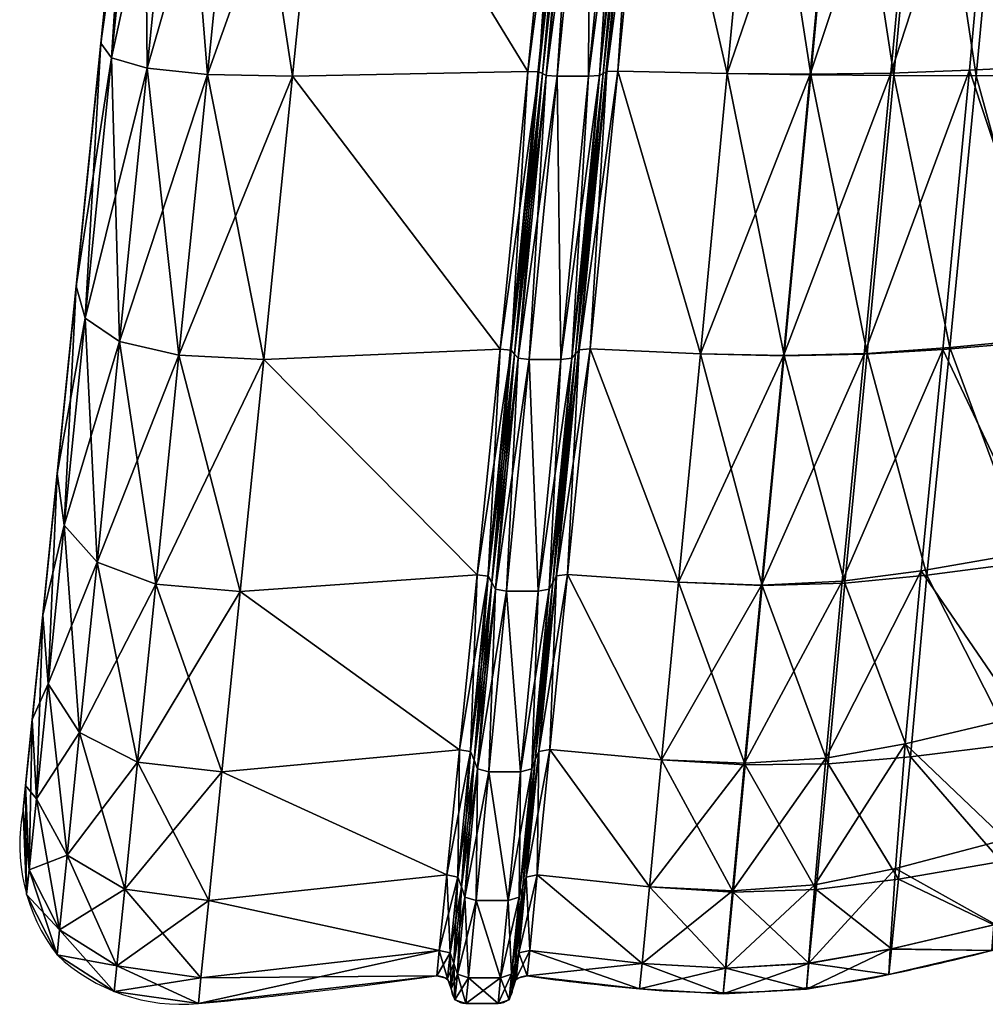
# Model space of a CAD drawing. Units: metres. Extents: x 0.8 to 1.558, y -0.305 to 0.307.
# Drawn here: x 0.8 to 0.899, y -0.305 to -0.204 of the extents above; entities that cross this region are included whole.
import ezdxf

# ---------------------------------------------------------------- set-up
doc = ezdxf.new("R2010")
doc.units = ezdxf.units.M
doc.header["$MEASUREMENT"] = 0
for name, color, linetype in [('72_AAX_INSERT', 7, 'Continuous'), ('72_AAX_SS_D2_AH_SOFT_CHAIR', 20, 'Continuous'), ('72_AAX_SS_D3_AH_SOFT_CHAIR_UPH1', 7, 'Continuous')]:
    doc.layers.add(name, color=color, linetype=linetype)

# ---------------------------------------------------------------- blocks, each defined once
blk = doc.blocks.new('72_AAX_SS_D2_SOFT_LAURA_CHAIR')
at = {"layer": '72_AAX_SS_D2_AH_SOFT_CHAIR'}
for points in [[(-0.33921, 0.09608), (-0.37795, -0.28496), (-0.37795, -0.28496, 0.214651), (-0.37447, -0.29988, 0.214651), (-0.35997, -0.30486, 0.011402), (-0.33553, -0.30203, -0.461861), (-0.33404, -0.30336, 0.427381), (-0.33254, -0.30486, -0.01137), (-0.32924, -0.30486, 0.427381), (-0.32774, -0.30336, -0.461854), (-0.32625, -0.30203, 0.01139), (-0.31472, -0.30336, 0.075057), (-0.28916, -0.30189, 0.011432), (-0.27861, -0.29942, 0.128742), (-0.26356, -0.29102, 0.135516), (-0.25935, -0.28394, 0.02426), (-0.25735, -0.27493, 0.035227), (-0.25471, -0.24844), (-0.22404, 0.07579, -0.242692)], [(0.33453, -0.30235), (0.29551, 0.08935, 0.074654), (0.27159, 0.17391, 0.109065), (0.22446, 0.22746, 0.097827), (0.15451, 0.25497), (0.1057, 0.25877), (-0.10564, 0.25877), (-0.15446, 0.25497, 0.102828), (-0.22441, 0.22746, 0.109065), (-0.27154, 0.17391, 0.074653), (-0.29546, 0.08935), (-0.33441, -0.30228)], [(0.32742, -0.30228), (0.28888, 0.08825, 0.069724), (0.26551, 0.1697, 0.104168), (0.21973, 0.2213, 0.098847), (0.15278, 0.24795), (0.10526, 0.25156), (-0.10521, 0.25156), (-0.15273, 0.24784, 0.100119), (-0.21968, 0.2213, 0.104168), (-0.26546, 0.1697, 0.069724), (-0.28882, 0.08825), (-0.32737, -0.30228)]]:
    blk.add_lwpolyline(points, format="xyb", dxfattribs=at)
blk = doc.blocks.new('72aax_ss25191B580479F4296B1FF1AF94AEE3B36')
blk.add_blockref('72_AAX_SS_D2_SOFT_LAURA_CHAIR', (0, 0))
blk = doc.blocks.new('72AAX_SS_D3_SOFT_LAURA_CHAIR_LOW')
mesh = blk.add_polyface()
corners = [(-0.33921, 0.09608, 0.02), (-0.36675, -0.17476, 0.02), (-0.36997, -0.20643, 0.02245), (-0.3725, -0.23131, 0.02927), (-0.37445, -0.25053, 0.04), (-0.37593, -0.26506, 0.05461), (-0.37701, -0.27574, 0.07392), (-0.3777, -0.28252, 0.09894), (-0.37795, -0.28496, 0.13077), (-0.36675, -0.17476, 0.54), (-0.25735, -0.27494, 0.42771), (-0.24775, -0.1746, 0.03075), (-0.22404, 0.07579, 0.52), (-0.25715, -0.27259, 0.45452), (-0.2566, -0.26496, 0.47643), (-0.25566, -0.25551, 0.49124), (-0.25434, -0.24299, 0.5036), (-0.25265, -0.22742, 0.51292), (-0.25055, -0.20476, 0.51923), (-0.24779, -0.17509, 0.52), (-0.27785, -0.1754, 0.55438), (-0.26585, -0.17538, 0.54864), (-0.24147, 0.07981, 0.54894), (-0.36553, -0.17509, 0.01125), (-0.36887, -0.20792, 0.01379), (-0.36553, -0.17509, 0.54875), (-0.36997, -0.20643, 0.53755), (-0.36181, -0.17532, 0.005), (-0.36523, -0.20898, 0.0076), (-0.36181, -0.17532, 0.555), (-0.36887, -0.20792, 0.54621), (-0.35557, -0.17546, 0.55875), (-0.36523, -0.20898, 0.5524), (-0.26915, -0.20861, 0.5471), (-0.24283, 0.08012, 0.00571), (-0.26718, -0.17538, 0.00577), (-0.27698, -0.1754, 0.00324), (-0.24893, -0.17521, 0.52929), (-0.25181, -0.20611, 0.52844), (-0.24899, -0.17493, 0.02169), (-0.25053, -0.20647, 0.03322), (-0.22521, 0.07606, 0.02194), (-0.25232, -0.17529, 0.53716), (-0.25534, -0.2072, 0.53616), (-0.25796, -0.17535, 0.54361), (-0.26112, -0.20803, 0.54238), (-0.25264, -0.17517, 0.01451), (-0.25187, -0.20789, 0.02424), (-0.2587, -0.17532, 0.0092), (-0.25559, -0.20891, 0.01712), (-0.22873, 0.07687, 0.0147), (-0.23461, 0.07822, 0.00929), (-0.22513, 0.07604, 0.52931), (-0.2284, 0.07679, 0.53723), (-0.23384, 0.07805, 0.54378), (-0.27762, 0.0864, 0.00157), (-0.30248, -0.17538, 0.00152), (-0.31361, -0.17533, 0.00282), (-0.28772, 0.08807, 0.55718), (-0.31361, -0.17533, 0.55718), (-0.30248, -0.17538, 0.55848), (-0.31547, -0.17544, 0.55963), (-0.3151, -0.17539, 0.5585), (-0.28919, 0.08831, 0.5585), (-0.31472, -0.17535, 0.55742), (-0.31808, -0.20933, 0.55481), (-0.31472, -0.17535, 0.00258), (-0.31696, -0.20928, 0.00543), (-0.32167, -0.17537, 0.55742), (-0.32279, -0.17536, 0.55718), (-0.32617, -0.20932, 0.55456), (-0.3166, -0.17545, 0.56), (-0.28956, 0.08837, 0.55963), (-0.28579, -0.17541, 0.55734), (-0.25331, 0.08208, 0.55453), (-0.29391, -0.1754, 0.00103), (-0.29401, -0.1754, 0.5587), (-0.26116, 0.08355, 0.55739), (-0.26926, 0.08499, 0.55869), (-0.28541, -0.17541, 0.00161), (-0.26918, 0.08498, 0.00105), (-0.26081, 0.08349, 0.0016)]
mesh.append_faces([[corners[k] for k in face] for face in [(0, 8, 9), (10, 11, 12)]], dxfattribs={"vtx0": -1, "vtx1": -1, "vtx2": -1})
mesh.append_faces([[corners[k] for k in face] for face in [(0, 2, 3), (0, 3, 4), (0, 4, 5), (0, 5, 6), (0, 6, 7), (0, 7, 8)]], dxfattribs={"vtx0": -1, "vtx2": -1})
mesh.append_faces([[corners[k] for k in face] for face in [(19, 18, 12)]], dxfattribs={"vtx1": -1})
mesh.append_faces([[corners[k] for k in face] for face in [(13, 10, 12), (14, 13, 12), (15, 14, 12), (16, 15, 12), (17, 16, 12), (18, 17, 12)]], dxfattribs={"vtx1": -1, "vtx2": -1})
mesh.append_faces([[corners[k] for k in face] for face in [(0, 1, 2), (20, 21, 22), (1, 23, 24), (25, 9, 26), (23, 27, 28), (29, 25, 30), (31, 29, 32), (33, 21, 20), (34, 35, 36), (19, 37, 38), (39, 11, 40), (11, 39, 41), (37, 19, 12), (37, 42, 43), (42, 44, 45), (44, 21, 33), (46, 39, 47), (48, 46, 49), (39, 46, 50), (46, 48, 51), (48, 35, 34), (42, 37, 52), (44, 42, 53), (21, 44, 54), (55, 56, 57), (58, 59, 60), (61, 62, 63), (64, 59, 58), (59, 64, 65), (66, 57, 67), (68, 69, 70), (71, 61, 72), (73, 20, 74), (75, 56, 55), (76, 73, 77), (60, 76, 78), (79, 75, 80), (36, 79, 81)]], dxfattribs={"vtx2": -1})
mesh = blk.add_polyface()
corners = [(-0.25735, -0.27494, 0.42771), (-0.25053, -0.20647, 0.03322), (-0.24775, -0.1746, 0.03075), (-0.27019, -0.20973, 0.00845), (-0.28022, -0.20975, 0.00588), (-0.27698, -0.1754, 0.00324), (-0.26718, -0.17538, 0.00577), (-0.27282, -0.23665, 0.01557), (-0.27785, -0.1754, 0.55438), (-0.2809, -0.20918, 0.55219), (-0.26915, -0.20861, 0.5471), (-0.27172, -0.23684, 0.53927), (-0.25181, -0.20611, 0.52844), (-0.25055, -0.20476, 0.51923), (-0.24779, -0.17509, 0.52), (-0.25411, -0.23097, 0.52153), (-0.25187, -0.20789, 0.02424), (-0.25265, -0.22688, 0.03843), (-0.24899, -0.17493, 0.02169), (-0.25534, -0.2072, 0.53616), (-0.24893, -0.17521, 0.52929), (-0.26112, -0.20803, 0.54238), (-0.25232, -0.17529, 0.53716), (-0.25796, -0.17535, 0.54361), (-0.25777, -0.23372, 0.52879), (-0.26364, -0.23568, 0.5347), (-0.25559, -0.20891, 0.01712), (-0.25418, -0.23046, 0.03002), (-0.2617, -0.20952, 0.01185), (-0.25805, -0.23328, 0.02341), (-0.26426, -0.23534, 0.01859), (-0.25264, -0.17517, 0.01451), (-0.2587, -0.17532, 0.0092), (-0.30573, -0.20951, 0.55586), (-0.30248, -0.17538, 0.55848), (-0.31361, -0.17533, 0.55718), (-0.31696, -0.20928, 0.55457), (-0.31361, -0.17533, 0.00282), (-0.30248, -0.17538, 0.00152), (-0.30573, -0.20951, 0.00414), (-0.31696, -0.20928, 0.00543), (-0.3151, -0.17539, 0.5585), (-0.31845, -0.20952, 0.55587), (-0.31845, -0.20952, 0.55587), (-0.3151, -0.17539, 0.5585), (-0.31845, -0.20952, 0.00413), (-0.3151, -0.17539, 0.0015), (-0.3151, -0.17539, 0.0015), (-0.31845, -0.20952, 0.00413), (-0.31883, -0.20972, 0.55698), (-0.31547, -0.17544, 0.55963), (-0.31547, -0.17544, 0.00037), (-0.31808, -0.20933, 0.55481), (-0.31808, -0.20933, 0.00519), (-0.31472, -0.17535, 0.00258), (-0.3166, -0.17545, 0.56), (-0.31995, -0.20979, 0.55735), (-0.3166, -0.17545), (-0.31883, -0.20972, 0.00302), (-0.31472, -0.17535, 0.55742), (-0.29401, -0.1754, 0.5587), (-0.29723, -0.20958, 0.55611), (-0.28541, -0.17541, 0.00161), (-0.28865, -0.20973, 0.00425), (-0.28579, -0.17541, 0.55734), (-0.28895, -0.20948, 0.55489), (-0.29391, -0.1754, 0.00103), (-0.29716, -0.20965, 0.00367)]
mesh.append_faces([[corners[k] for k in face] for face in [(0, 1, 2)]], dxfattribs={"vtx0": -1, "vtx2": -1})
mesh.append_faces([[corners[k] for k in face] for face in [(3, 4, 5), (5, 6, 3), (4, 3, 7), (8, 9, 10), (11, 10, 9), (12, 13, 14), (13, 12, 15), (16, 1, 17), (1, 16, 18), (19, 12, 20), (21, 19, 22), (10, 21, 23), (12, 19, 24), (19, 21, 25), (21, 10, 11), (26, 16, 27), (28, 26, 29), (3, 28, 30), (16, 26, 31), (26, 28, 32), (6, 32, 28), (28, 3, 6), (33, 34, 35), (35, 36, 33), (37, 38, 39), (39, 40, 37), (41, 42, 43), (43, 44, 41), (45, 46, 47), (47, 48, 45), (49, 42, 41), (41, 50, 49), (51, 46, 45), (52, 36, 35), (40, 53, 54), (50, 55, 56), (57, 51, 58), (43, 52, 59), (59, 44, 43), (47, 54, 53), (53, 48, 47), (60, 34, 33), (33, 61, 60), (62, 5, 4), (4, 63, 62), (64, 60, 61), (61, 65, 64), (8, 64, 65), (65, 9, 8), (66, 62, 63), (63, 67, 66), (38, 66, 67), (67, 39, 38)]], dxfattribs={"vtx2": -1})
mesh = blk.add_polyface()
corners = [(-0.37795, -0.28496, 0.13077), (-0.37593, -0.26506, 0.50539), (-0.37445, -0.25053, 0.52), (-0.3725, -0.23131, 0.53073), (-0.36997, -0.20643, 0.53755), (-0.36675, -0.17476, 0.54), (-0.37158, -0.23462, 0.02111), (-0.3725, -0.23131, 0.02927), (-0.36997, -0.20643, 0.02245), (-0.37374, -0.25582, 0.03295), (-0.37445, -0.25053, 0.04), (-0.37539, -0.27208, 0.04929), (-0.37593, -0.26506, 0.05461), (-0.37374, -0.25582, 0.52705), (-0.37539, -0.27208, 0.51071), (-0.37158, -0.23462, 0.53889), (-0.36887, -0.20792, 0.54621), (-0.36807, -0.23698, 0.01528), (-0.36887, -0.20792, 0.01379), (-0.36197, -0.23839, 0.01178), (-0.36523, -0.20898, 0.0076), (-0.35904, -0.20961, 0.00389), (-0.35327, -0.23885, 0.01061), (-0.35031, -0.20981, 0.00265), (-0.37037, -0.2596, 0.02791), (-0.36435, -0.26186, 0.02489), (-0.35568, -0.26262, 0.02388), (-0.37215, -0.27709, 0.04549), (-0.37037, -0.2596, 0.53209), (-0.36435, -0.26186, 0.53511), (-0.37215, -0.27709, 0.51451), (-0.36807, -0.23698, 0.54472), (-0.36197, -0.23839, 0.54822), (-0.35327, -0.23885, 0.54939), (-0.35568, -0.26262, 0.53612), (-0.36523, -0.20898, 0.5524), (-0.35904, -0.20961, 0.55611), (-0.35031, -0.20981, 0.55735), (-0.32903, -0.23779, 0.54676), (-0.32617, -0.20932, 0.55456), (-0.33137, -0.26091, 0.53386), (-0.32903, -0.23779, 0.01324), (-0.33137, -0.26091, 0.02614), (-0.32754, -0.23828, 0.548), (-0.32988, -0.26171, 0.53492), (-0.32988, -0.26171, 0.53492), (-0.33025, -0.26106, 0.02595), (-0.33207, -0.27903, 0.04401), (-0.33025, -0.26106, 0.53405), (-0.33319, -0.27884, 0.51584), (-0.32791, -0.23788, 0.54699), (-0.32988, -0.26171, 0.02508), (-0.32791, -0.23788, 0.01301)]
mesh.append_faces([[corners[k] for k in face] for face in [(0, 1, 2), (0, 2, 3), (0, 3, 4), (0, 4, 5)]], dxfattribs={"vtx0": -1, "vtx2": -1})
mesh.append_faces([[corners[k] for k in face] for face in [(6, 7, 8), (9, 10, 7), (7, 6, 9), (11, 12, 10), (10, 9, 11), (13, 2, 1), (1, 14, 13), (15, 3, 2), (2, 13, 15), (3, 15, 16), (17, 6, 18), (19, 17, 20), (20, 21, 19), (22, 19, 21), (21, 23, 22), (24, 9, 6), (6, 17, 24), (25, 24, 17), (17, 19, 25), (26, 25, 19), (19, 22, 26), (9, 24, 27), (28, 13, 14), (29, 28, 30), (31, 15, 13), (13, 28, 31), (32, 31, 28), (28, 29, 32), (33, 32, 29), (29, 34, 33), (15, 31, 35), (31, 32, 36), (37, 36, 32), (32, 33, 37), (37, 33, 38), (38, 39, 37), (33, 34, 40), (40, 38, 33), (41, 22, 23), (42, 26, 22), (22, 41, 42), (43, 44, 45), (46, 42, 41), (42, 46, 47), (48, 40, 49), (50, 38, 40), (40, 48, 50), (51, 46, 52), (48, 44, 43)]], dxfattribs={"vtx2": -1})
mesh = blk.add_polyface()
corners = [(-0.31995, -0.20979, 0.55735), (-0.3166, -0.17545, 0.56), (-0.3198, -0.17546, 0.56), (-0.32318, -0.20979, 0.55735), (-0.36887, -0.20792, 0.01379), (-0.36997, -0.20643, 0.02245), (-0.36675, -0.17476, 0.02), (-0.37158, -0.23462, 0.02111), (-0.36887, -0.20792, 0.54621), (-0.36997, -0.20643, 0.53755), (-0.3725, -0.23131, 0.53073), (-0.36553, -0.17509, 0.54875), (-0.36523, -0.20898, 0.0076), (-0.36553, -0.17509, 0.01125), (-0.35904, -0.20961, 0.00389), (-0.36181, -0.17532, 0.005), (-0.35557, -0.17546, 0.00125), (-0.35031, -0.20981, 0.00265), (-0.34683, -0.17549), (-0.36807, -0.23698, 0.01528), (-0.36523, -0.20898, 0.5524), (-0.37158, -0.23462, 0.53889), (-0.35904, -0.20961, 0.55611), (-0.36807, -0.23698, 0.54472), (-0.36181, -0.17532, 0.555), (-0.35557, -0.17546, 0.55875), (-0.34683, -0.17549, 0.56), (-0.35031, -0.20981, 0.55735), (-0.31995, -0.20979, 0.00265), (-0.32318, -0.20979, 0.00265), (-0.3198, -0.17546), (-0.3166, -0.17545), (-0.32617, -0.20932, 0.55456), (-0.32279, -0.17536, 0.55718), (-0.32617, -0.20932, 0.00544), (-0.32279, -0.17536, 0.00282), (-0.32903, -0.23779, 0.01324), (-0.3213, -0.17541, 0.0015), (-0.32468, -0.20954, 0.00413), (-0.32468, -0.20954, 0.00413), (-0.3213, -0.17541, 0.0015), (-0.32468, -0.20954, 0.55587), (-0.3213, -0.17541, 0.5585), (-0.3213, -0.17541, 0.5585), (-0.32468, -0.20954, 0.55587), (-0.32092, -0.17545, 0.55963), (-0.3243, -0.20973, 0.55698), (-0.3243, -0.20973, 0.00302), (-0.32092, -0.17545, 0.00037), (-0.31845, -0.20952, 0.00413), (-0.31883, -0.20972, 0.00302), (-0.31547, -0.17544, 0.00037), (-0.31696, -0.20928, 0.55457), (-0.31808, -0.20933, 0.55481), (-0.32092, -0.23784, 0.54701), (-0.31808, -0.20933, 0.00519), (-0.31696, -0.20928, 0.00543), (-0.3198, -0.23775, 0.01322), (-0.32505, -0.20936, 0.0052), (-0.32167, -0.17537, 0.00258), (-0.32791, -0.23788, 0.01301), (-0.32505, -0.20936, 0.5548), (-0.32903, -0.23779, 0.54676), (-0.32167, -0.17537, 0.55742), (-0.31883, -0.20972, 0.55698), (-0.31547, -0.17544, 0.55963), (-0.31845, -0.20952, 0.00413), (-0.32092, -0.23784, 0.01299), (-0.32791, -0.23788, 0.54699)]
mesh.append_faces([[corners[k] for k in face] for face in [(0, 1, 2), (2, 3, 0), (4, 5, 6), (5, 4, 7), (8, 9, 10), (9, 8, 11), (12, 4, 13), (14, 12, 15), (15, 16, 14), (17, 14, 16), (16, 18, 17), (4, 12, 19), (20, 8, 21), (22, 20, 23), (8, 20, 24), (20, 22, 25), (26, 25, 22), (22, 27, 26), (28, 29, 30), (30, 31, 28), (26, 27, 32), (32, 33, 26), (34, 17, 18), (18, 35, 34), (17, 34, 36), (37, 38, 39), (39, 40, 37), (41, 42, 43), (43, 44, 41), (45, 42, 41), (41, 46, 45), (47, 38, 37), (37, 48, 47), (49, 50, 51), (52, 53, 54), (55, 56, 57), (58, 34, 35), (35, 59, 58), (34, 58, 60), (61, 32, 62), (32, 61, 63), (0, 64, 65), (2, 45, 46), (46, 3, 2), (29, 47, 48), (48, 30, 29), (50, 28, 31), (66, 55, 67), (39, 58, 59), (59, 40, 39), (44, 61, 68), (43, 63, 61), (61, 44, 43)]], dxfattribs={"vtx2": -1})
mesh = blk.add_polyface()
corners = [(-0.25735, -0.27494, 0.42771), (-0.25561, -0.2597, 0.06393), (-0.25434, -0.2448, 0.04967), (-0.25265, -0.22688, 0.03843), (-0.25053, -0.20647, 0.03322), (-0.27282, -0.23665, 0.01557), (-0.28292, -0.23761, 0.01337), (-0.28022, -0.20975, 0.00588), (-0.27476, -0.25959, 0.02927), (-0.28525, -0.26096, 0.02681), (-0.27645, -0.27828, 0.04755), (-0.2809, -0.20918, 0.55219), (-0.28363, -0.23783, 0.54432), (-0.27172, -0.23684, 0.53927), (-0.27383, -0.25843, 0.52675), (-0.28586, -0.26052, 0.53145), (-0.27564, -0.27545, 0.50989), (-0.25411, -0.23097, 0.52153), (-0.25265, -0.22742, 0.51292), (-0.25055, -0.20476, 0.51923), (-0.25597, -0.24855, 0.51103), (-0.25434, -0.24299, 0.5036), (-0.25744, -0.26259, 0.49717), (-0.25566, -0.25551, 0.49124), (-0.25849, -0.27317, 0.48052), (-0.2566, -0.26496, 0.47643), (-0.25745, -0.26695, 0.05837), (-0.25653, -0.26814, 0.08072), (-0.25603, -0.25033, 0.04244), (-0.25418, -0.23046, 0.03002), (-0.25187, -0.20789, 0.02424), (-0.25777, -0.23372, 0.52879), (-0.25181, -0.20611, 0.52844), (-0.26364, -0.23568, 0.5347), (-0.25534, -0.2072, 0.53616), (-0.26112, -0.20803, 0.54238), (-0.25976, -0.25297, 0.51737), (-0.26572, -0.25627, 0.52261), (-0.26136, -0.26828, 0.50225), (-0.26743, -0.27256, 0.50649), (-0.26, -0.25464, 0.03663), (-0.26154, -0.27246, 0.05379), (-0.26624, -0.25773, 0.03224), (-0.26788, -0.27624, 0.05018), (-0.25805, -0.23328, 0.02341), (-0.26426, -0.23534, 0.01859), (-0.25559, -0.20891, 0.01712), (-0.2617, -0.20952, 0.01185), (-0.27019, -0.20973, 0.00845), (-0.28865, -0.20973, 0.00425), (-0.29138, -0.23822, 0.01199), (-0.2917, -0.23831, 0.54698)]
mesh.append_faces([[corners[k] for k in face] for face in [(0, 1, 2), (0, 2, 3), (0, 3, 4)]], dxfattribs={"vtx0": -1, "vtx2": -1})
mesh.append_faces([[corners[k] for k in face] for face in [(5, 6, 7), (8, 9, 6), (6, 5, 8), (9, 8, 10), (11, 12, 13), (14, 13, 12), (12, 15, 14), (16, 14, 15), (17, 18, 19), (20, 21, 18), (18, 17, 20), (22, 23, 21), (21, 20, 22), (24, 25, 23), (23, 22, 24), (26, 1, 27), (28, 2, 1), (1, 26, 28), (29, 3, 2), (2, 28, 29), (3, 29, 30), (31, 17, 32), (33, 31, 34), (13, 33, 35), (36, 20, 17), (17, 31, 36), (37, 36, 31), (31, 33, 37), (14, 37, 33), (33, 13, 14), (38, 22, 20), (20, 36, 38), (39, 38, 36), (36, 37, 39), (37, 14, 16), (40, 28, 26), (26, 41, 40), (42, 40, 41), (8, 42, 43), (44, 29, 28), (28, 40, 44), (45, 44, 40), (40, 42, 45), (5, 45, 42), (42, 8, 5), (29, 44, 46), (44, 45, 47), (45, 5, 48), (49, 7, 6), (50, 6, 9), (51, 12, 11)]], dxfattribs={"vtx2": -1})
mesh = blk.add_polyface()
corners = [(-0.32318, -0.20979, 0.55735), (-0.32604, -0.23884, 0.54939), (-0.32279, -0.23884, 0.54939), (-0.32511, -0.2626, 0.53612), (-0.32838, -0.2626, 0.53612), (-0.32279, -0.23884, 0.01061), (-0.32604, -0.23884, 0.01061), (-0.32318, -0.20979, 0.00265), (-0.32511, -0.2626, 0.02388), (-0.32838, -0.2626, 0.02388), (-0.32129, -0.23826, 0.548), (-0.32361, -0.26169, 0.53493), (-0.32361, -0.26169, 0.53493), (-0.32129, -0.23826, 0.548), (-0.32361, -0.26169, 0.02507), (-0.32129, -0.23826, 0.012), (-0.32129, -0.23826, 0.012), (-0.32361, -0.26169, 0.02507), (-0.32468, -0.20954, 0.00413), (-0.32754, -0.23828, 0.012), (-0.32754, -0.23828, 0.012), (-0.32468, -0.20954, 0.00413), (-0.32988, -0.26171, 0.02508), (-0.32988, -0.26171, 0.02508), (-0.32988, -0.26171, 0.53492), (-0.32754, -0.23828, 0.548), (-0.32754, -0.23828, 0.548), (-0.32468, -0.20954, 0.55587), (-0.32468, -0.20954, 0.55587), (-0.3243, -0.20973, 0.55698), (-0.32717, -0.2387, 0.54904), (-0.32399, -0.26237, 0.53583), (-0.32166, -0.23869, 0.54904), (-0.32951, -0.26238, 0.53582), (-0.32717, -0.2387, 0.01096), (-0.3243, -0.20973, 0.00302), (-0.32951, -0.26238, 0.02418), (-0.32166, -0.23869, 0.01096), (-0.32399, -0.26237, 0.02417), (-0.32212, -0.26088, 0.53388), (-0.32324, -0.26103, 0.53408), (-0.32505, -0.27902, 0.51601), (-0.32324, -0.26103, 0.02592), (-0.32212, -0.26088, 0.02612), (-0.32393, -0.27882, 0.04413), (-0.32092, -0.23784, 0.01299), (-0.32791, -0.23788, 0.01301), (-0.32903, -0.23779, 0.01324), (-0.32617, -0.20932, 0.00544), (-0.33025, -0.26106, 0.02595), (-0.32903, -0.23779, 0.54676), (-0.32791, -0.23788, 0.54699), (-0.32505, -0.20936, 0.5548), (-0.32092, -0.23784, 0.54701), (-0.32505, -0.20936, 0.0052), (-0.33025, -0.26106, 0.53405)]
mesh.append_faces([[corners[k] for k in face] for face in [(0, 1, 2), (3, 2, 1), (1, 4, 3), (5, 6, 7), (8, 9, 6), (6, 5, 8), (10, 11, 12), (12, 13, 10), (14, 15, 16), (16, 17, 14), (18, 19, 20), (20, 21, 18), (19, 22, 23), (23, 20, 19), (24, 25, 26), (25, 27, 28), (28, 26, 25), (29, 27, 25), (25, 30, 29), (31, 11, 10), (10, 32, 31), (30, 25, 24), (24, 33, 30), (34, 19, 18), (18, 35, 34), (36, 22, 19), (19, 34, 36), (37, 15, 14), (14, 38, 37), (39, 40, 41), (42, 43, 44), (43, 42, 45), (46, 47, 48), (47, 46, 49), (50, 51, 52), (0, 29, 30), (30, 1, 0), (3, 31, 32), (32, 2, 3), (1, 30, 33), (33, 4, 1), (6, 34, 35), (35, 7, 6), (9, 36, 34), (34, 6, 9), (5, 37, 38), (38, 8, 5), (12, 40, 53), (42, 17, 16), (20, 46, 54), (54, 21, 20), (46, 20, 23), (26, 51, 55), (51, 26, 28)]], dxfattribs={"vtx2": -1})
mesh = blk.add_polyface()
corners = [(-0.32279, -0.23884, 0.54939), (-0.31995, -0.20979, 0.55735), (-0.32318, -0.20979, 0.55735), (-0.32318, -0.20979, 0.00265), (-0.31995, -0.20979, 0.00265), (-0.32279, -0.23884, 0.01061), (-0.30848, -0.23825, 0.548), (-0.30573, -0.20951, 0.55586), (-0.31696, -0.20928, 0.55457), (-0.3198, -0.23775, 0.54678), (-0.31072, -0.26168, 0.53493), (-0.32212, -0.26088, 0.53388), (-0.31696, -0.20928, 0.00543), (-0.30573, -0.20951, 0.00414), (-0.30848, -0.23825, 0.012), (-0.3198, -0.23775, 0.01322), (-0.31072, -0.26168, 0.02507), (-0.32212, -0.26088, 0.02612), (-0.31845, -0.20952, 0.55587), (-0.32129, -0.23826, 0.548), (-0.32129, -0.23826, 0.548), (-0.31845, -0.20952, 0.55587), (-0.32129, -0.23826, 0.012), (-0.31845, -0.20952, 0.00413), (-0.31845, -0.20952, 0.00413), (-0.32129, -0.23826, 0.012), (-0.32166, -0.23869, 0.54904), (-0.31883, -0.20972, 0.55698), (-0.31883, -0.20972, 0.00302), (-0.32166, -0.23869, 0.01096), (-0.32092, -0.23784, 0.54701), (-0.32324, -0.26103, 0.53408), (-0.32092, -0.23784, 0.01299), (-0.31808, -0.20933, 0.00519), (-0.31808, -0.20933, 0.55481), (-0.32361, -0.26169, 0.53493), (-0.32324, -0.26103, 0.02592), (-0.29723, -0.20958, 0.55611), (-0.29998, -0.23845, 0.54821), (-0.30222, -0.26196, 0.53507), (-0.28292, -0.23761, 0.01337), (-0.29138, -0.23822, 0.01199), (-0.28865, -0.20973, 0.00425), (-0.28525, -0.26096, 0.02681), (-0.29366, -0.26177, 0.02532), (-0.28895, -0.20948, 0.55489), (-0.2917, -0.23831, 0.54698), (-0.2809, -0.20918, 0.55219), (-0.29393, -0.26157, 0.53391), (-0.28363, -0.23783, 0.54432), (-0.28586, -0.26052, 0.53145), (-0.29716, -0.20965, 0.00367), (-0.2999, -0.23843, 0.01154), (-0.30216, -0.26201, 0.02473)]
mesh.append_faces([[corners[k] for k in face] for face in [(0, 1, 2), (3, 4, 5), (6, 7, 8), (8, 9, 6), (10, 6, 9), (9, 11, 10), (12, 13, 14), (14, 15, 12), (15, 14, 16), (16, 17, 15), (18, 19, 20), (20, 21, 18), (22, 23, 24), (24, 25, 22), (26, 19, 18), (18, 27, 26), (28, 23, 22), (22, 29, 28), (30, 9, 8), (31, 11, 9), (9, 30, 31), (32, 15, 17), (15, 32, 33), (0, 26, 27), (27, 1, 0), (4, 28, 29), (29, 5, 4), (20, 30, 34), (34, 21, 20), (30, 20, 35), (25, 32, 36), (32, 25, 24), (37, 7, 6), (6, 38, 37), (38, 6, 10), (10, 39, 38), (40, 41, 42), (43, 44, 41), (45, 37, 38), (38, 46, 45), (47, 45, 46), (46, 38, 39), (39, 48, 46), (49, 46, 48), (48, 50, 49), (51, 42, 41), (41, 52, 51), (13, 51, 52), (52, 14, 13), (52, 41, 44), (44, 53, 52), (14, 52, 53), (53, 16, 14)]], dxfattribs={"vtx2": -1})
mesh = blk.add_polyface()
corners = [(-0.37795, -0.28496, 0.13077), (-0.37795, -0.28496, 0.42923), (-0.3777, -0.28252, 0.46106), (-0.37701, -0.27574, 0.48608), (-0.37593, -0.26506, 0.50539), (-0.35997, -0.30486, 0.43), (-0.3686, -0.30361, 0.42995), (-0.3686, -0.30361, 0.13005), (-0.37659, -0.28386, 0.0706), (-0.37701, -0.27574, 0.07392), (-0.37593, -0.26506, 0.05461), (-0.37539, -0.27208, 0.04929), (-0.37733, -0.29114, 0.09744), (-0.3777, -0.28252, 0.09894), (-0.37759, -0.29367, 0.13043), (-0.37733, -0.29114, 0.46256), (-0.37759, -0.29367, 0.42957), (-0.37659, -0.28386, 0.4894), (-0.37539, -0.27208, 0.51071), (-0.37447, -0.29988, 0.13019), (-0.37447, -0.29988, 0.42981), (-0.37215, -0.27709, 0.04549), (-0.37374, -0.25582, 0.03295), (-0.36621, -0.2801, 0.04321), (-0.37037, -0.2596, 0.02791), (-0.36435, -0.26186, 0.02489), (-0.37343, -0.28966, 0.06823), (-0.36753, -0.29314, 0.0668), (-0.3742, -0.29729, 0.09637), (-0.36833, -0.30099, 0.09572), (-0.35997, -0.30486, 0.13), (-0.3742, -0.29729, 0.46363), (-0.36833, -0.30099, 0.46428), (-0.35971, -0.30222, 0.46449), (-0.37343, -0.28966, 0.49177), (-0.36753, -0.29314, 0.4932), (-0.37215, -0.27709, 0.51451), (-0.36621, -0.2801, 0.51679), (-0.37037, -0.2596, 0.53209), (-0.36435, -0.26186, 0.53511)]
mesh.append_faces([[corners[k] for k in face] for face in [(0, 2, 3), (0, 3, 4)]], dxfattribs={"vtx0": -1, "vtx2": -1})
mesh.append_faces([[corners[k] for k in face] for face in [(0, 1, 2), (5, 6, 7), (8, 9, 10), (10, 11, 8), (12, 13, 9), (9, 8, 12), (14, 0, 13), (13, 12, 14), (15, 2, 1), (1, 16, 15), (17, 3, 2), (2, 15, 17), (18, 4, 3), (3, 17, 18), (19, 7, 6), (6, 20, 19), (14, 19, 20), (20, 16, 14), (0, 14, 16), (16, 1, 0), (21, 11, 22), (23, 21, 24), (24, 25, 23), (26, 8, 11), (11, 21, 26), (27, 26, 21), (21, 23, 27), (28, 12, 8), (8, 26, 28), (29, 28, 26), (26, 27, 29), (19, 14, 12), (12, 28, 19), (7, 19, 28), (28, 29, 7), (30, 7, 29), (31, 15, 16), (16, 20, 31), (32, 31, 20), (20, 6, 32), (33, 32, 6), (34, 17, 15), (15, 31, 34), (35, 34, 31), (31, 32, 35), (36, 18, 17), (17, 34, 36), (37, 36, 34), (34, 35, 37), (18, 36, 38), (36, 37, 39)]], dxfattribs={"vtx2": -1})
mesh = blk.add_polyface()
corners = [(-0.3686, -0.30361, 0.13005), (-0.35997, -0.30486, 0.13), (-0.35997, -0.30486, 0.43), (-0.35756, -0.2811, 0.04245), (-0.36621, -0.2801, 0.04321), (-0.36435, -0.26186, 0.02489), (-0.35568, -0.26262, 0.02388), (-0.3589, -0.2943, 0.06633), (-0.36753, -0.29314, 0.0668), (-0.35971, -0.30222, 0.09551), (-0.36833, -0.30099, 0.09572), (-0.3686, -0.30361, 0.42995), (-0.35971, -0.30222, 0.46449), (-0.3589, -0.2943, 0.49367), (-0.36753, -0.29314, 0.4932), (-0.36833, -0.30099, 0.46428), (-0.35756, -0.2811, 0.51755), (-0.36621, -0.2801, 0.51679), (-0.35568, -0.26262, 0.53612), (-0.36435, -0.26186, 0.53511), (-0.33553, -0.30203, 0.13011), (-0.33553, -0.30203, 0.42989), (-0.33319, -0.27884, 0.51584), (-0.33137, -0.26091, 0.53386), (-0.33449, -0.29168, 0.4926), (-0.33527, -0.29943, 0.46401), (-0.33319, -0.27884, 0.04416), (-0.33137, -0.26091, 0.02614), (-0.33449, -0.29168, 0.0674), (-0.33527, -0.29943, 0.09599), (-0.33378, -0.30074, 0.09577), (-0.33404, -0.30336, 0.13006), (-0.33404, -0.30336, 0.13006), (-0.33404, -0.30336, 0.42994), (-0.33404, -0.30336, 0.42994), (-0.33378, -0.30074, 0.46423), (-0.33415, -0.29967, 0.09595), (-0.33337, -0.2919, 0.0673), (-0.33441, -0.30228, 0.1301), (-0.33441, -0.30228, 0.4299), (-0.33415, -0.29967, 0.46405), (-0.33337, -0.2919, 0.4927), (-0.33378, -0.30074, 0.09577)]
mesh.append_faces([[corners[k] for k in face] for face in [(0, 1, 2), (3, 4, 5), (5, 6, 3), (7, 8, 4), (4, 3, 7), (9, 10, 8), (8, 7, 9), (10, 9, 1), (11, 2, 12), (13, 14, 15), (15, 12, 13), (16, 17, 14), (14, 13, 16), (18, 19, 17), (17, 16, 18), (2, 1, 20), (20, 21, 2), (18, 16, 22), (22, 23, 18), (16, 13, 24), (24, 22, 16), (13, 12, 25), (25, 24, 13), (12, 2, 21), (21, 25, 12), (26, 3, 6), (6, 27, 26), (28, 7, 3), (3, 26, 28), (29, 9, 7), (7, 28, 29), (1, 9, 29), (29, 20, 1), (30, 31, 32), (31, 33, 34), (34, 32, 31), (35, 34, 33), (36, 29, 28), (28, 37, 36), (38, 20, 29), (29, 36, 38), (39, 21, 20), (20, 38, 39), (40, 25, 21), (21, 39, 40), (41, 24, 25), (25, 40, 41), (32, 38, 36), (36, 42, 32), (34, 39, 38), (38, 32, 34), (35, 40, 39), (39, 34, 35)]], dxfattribs={"vtx2": -1})
mesh = blk.add_polyface()
corners = [(-0.32838, -0.2626, 0.53612), (-0.3302, -0.28109, 0.51755), (-0.32692, -0.28109, 0.51755), (-0.32821, -0.29429, 0.49367), (-0.3315, -0.29429, 0.49367), (-0.32692, -0.28109, 0.04245), (-0.3302, -0.28109, 0.04245), (-0.32838, -0.2626, 0.02388), (-0.32821, -0.29429, 0.06633), (-0.3315, -0.29429, 0.06633), (-0.32988, -0.26171, 0.02508), (-0.3317, -0.2799, 0.04336), (-0.3317, -0.2799, 0.04336), (-0.32988, -0.26171, 0.02508), (-0.333, -0.29291, 0.06689), (-0.333, -0.29291, 0.06689), (-0.33378, -0.30074, 0.09577), (-0.33378, -0.30074, 0.46423), (-0.333, -0.29291, 0.49311), (-0.333, -0.29291, 0.49311), (-0.3317, -0.2799, 0.51664), (-0.3317, -0.2799, 0.51664), (-0.32988, -0.26171, 0.53492), (-0.32988, -0.26171, 0.53492), (-0.32951, -0.26238, 0.53582), (-0.33133, -0.28079, 0.51732), (-0.33263, -0.29395, 0.49353), (-0.33133, -0.28079, 0.04268), (-0.32951, -0.26238, 0.02418), (-0.33263, -0.29395, 0.06647), (-0.33341, -0.30185, 0.09557), (-0.33207, -0.27903, 0.04401), (-0.33319, -0.27884, 0.04416), (-0.33137, -0.26091, 0.02614), (-0.33337, -0.2919, 0.0673), (-0.33449, -0.29168, 0.0674), (-0.33207, -0.27903, 0.51599), (-0.33319, -0.27884, 0.51584), (-0.33449, -0.29168, 0.4926), (-0.33337, -0.2919, 0.4927), (-0.33025, -0.26106, 0.53405), (-0.32708, -0.29395, 0.49353), (-0.32898, -0.30222, 0.46449), (-0.33341, -0.30185, 0.46443), (-0.33228, -0.30222, 0.09551), (-0.32708, -0.29395, 0.06647), (-0.32786, -0.30185, 0.09557), (-0.33025, -0.26106, 0.02595), (-0.33415, -0.29967, 0.46405)]
mesh.append_faces([[corners[k] for k in face] for face in [(0, 1, 2), (3, 2, 1), (1, 4, 3), (5, 6, 7), (8, 9, 6), (6, 5, 8), (10, 11, 12), (12, 13, 10), (11, 14, 15), (15, 12, 11), (16, 15, 14), (17, 18, 19), (18, 20, 21), (21, 19, 18), (20, 22, 23), (23, 21, 20), (24, 22, 20), (20, 25, 24), (25, 20, 18), (18, 26, 25), (26, 18, 17), (27, 11, 10), (10, 28, 27), (29, 14, 11), (11, 27, 29), (14, 29, 30), (31, 32, 33), (34, 35, 32), (32, 31, 34), (36, 37, 38), (38, 39, 36), (37, 36, 40), (0, 24, 25), (25, 1, 0), (1, 25, 26), (26, 4, 1), (41, 3, 42), (4, 26, 43), (6, 27, 28), (28, 7, 6), (9, 29, 27), (27, 6, 9), (29, 9, 44), (8, 45, 46), (12, 31, 47), (47, 13, 12), (15, 34, 31), (31, 12, 15), (34, 15, 16), (19, 39, 48), (21, 36, 39), (39, 19, 21), (23, 40, 36), (36, 21, 23)]], dxfattribs={"vtx2": -1})
mesh = blk.add_polyface()
corners = [(-0.32692, -0.28109, 0.51755), (-0.32511, -0.2626, 0.53612), (-0.32838, -0.2626, 0.53612), (-0.32838, -0.2626, 0.02388), (-0.32511, -0.2626, 0.02388), (-0.32692, -0.28109, 0.04245), (-0.31247, -0.27988, 0.51666), (-0.31072, -0.26168, 0.53493), (-0.32212, -0.26088, 0.53388), (-0.32393, -0.27882, 0.51587), (-0.31372, -0.2929, 0.49312), (-0.32522, -0.29167, 0.49262), (-0.32212, -0.26088, 0.02612), (-0.31072, -0.26168, 0.02507), (-0.31247, -0.27988, 0.04334), (-0.32393, -0.27882, 0.04413), (-0.31372, -0.2929, 0.06688), (-0.32522, -0.29167, 0.06738), (-0.32361, -0.26169, 0.53493), (-0.32542, -0.27989, 0.51666), (-0.32542, -0.27989, 0.51666), (-0.32361, -0.26169, 0.53493), (-0.32671, -0.2929, 0.49311), (-0.32671, -0.2929, 0.49311), (-0.32671, -0.2929, 0.06689), (-0.32542, -0.27989, 0.04334), (-0.32542, -0.27989, 0.04334), (-0.32671, -0.2929, 0.06689), (-0.32361, -0.26169, 0.02507), (-0.32361, -0.26169, 0.02507), (-0.32579, -0.28079, 0.51733), (-0.32399, -0.26237, 0.53583), (-0.32708, -0.29395, 0.49353), (-0.32399, -0.26237, 0.02417), (-0.32579, -0.28079, 0.04267), (-0.32708, -0.29395, 0.06647), (-0.32505, -0.27902, 0.51601), (-0.32634, -0.2919, 0.49271), (-0.32505, -0.27902, 0.04399), (-0.32634, -0.2919, 0.06729), (-0.32324, -0.26103, 0.02592), (-0.32821, -0.29429, 0.49367), (-0.32324, -0.26103, 0.53408), (-0.30222, -0.26196, 0.53507), (-0.30396, -0.28023, 0.51672), (-0.30518, -0.29331, 0.49315), (-0.30216, -0.26201, 0.02473), (-0.3039, -0.28038, 0.04316), (-0.30514, -0.29343, 0.06682)]
mesh.append_faces([[corners[k] for k in face] for face in [(0, 1, 2), (3, 4, 5), (6, 7, 8), (8, 9, 6), (10, 6, 9), (9, 11, 10), (12, 13, 14), (14, 15, 12), (15, 14, 16), (16, 17, 15), (18, 19, 20), (20, 21, 18), (19, 22, 23), (23, 20, 19), (24, 25, 26), (26, 27, 24), (25, 28, 29), (29, 26, 25), (30, 19, 18), (18, 31, 30), (32, 22, 19), (19, 30, 32), (33, 28, 25), (25, 34, 33), (34, 25, 24), (24, 35, 34), (36, 9, 8), (37, 11, 9), (9, 36, 37), (38, 15, 17), (17, 39, 38), (15, 38, 40), (0, 30, 31), (31, 1, 0), (30, 0, 41), (4, 33, 34), (34, 5, 4), (5, 34, 35), (20, 36, 42), (42, 21, 20), (23, 37, 36), (36, 20, 23), (26, 38, 39), (39, 27, 26), (29, 40, 38), (38, 26, 29), (43, 7, 6), (6, 44, 43), (44, 6, 10), (10, 45, 44), (13, 46, 47), (47, 14, 13), (14, 47, 48), (48, 16, 14)]], dxfattribs={"vtx2": -1})
mesh = blk.add_polyface()
corners = [(-0.27645, -0.27828, 0.04755), (-0.28695, -0.27956, 0.04523), (-0.28525, -0.26096, 0.02681), (-0.27764, -0.2903, 0.07037), (-0.28818, -0.29212, 0.06853), (-0.27838, -0.29678, 0.09558), (-0.2889, -0.29925, 0.09555), (-0.27861, -0.29942, 0.13007), (-0.28915, -0.30189, 0.13004), (-0.2786, -0.29942, 0.42923), (-0.28916, -0.30189, 0.42958), (-0.28586, -0.26052, 0.53145), (-0.28748, -0.27824, 0.51368), (-0.27564, -0.27545, 0.50989), (-0.2772, -0.28803, 0.489), (-0.28847, -0.29102, 0.49123), (-0.27822, -0.29674, 0.46135), (-0.28901, -0.29927, 0.4628), (-0.26998, -0.29618, 0.4289), (-0.26879, -0.2847, 0.4868), (-0.26966, -0.29353, 0.45995), (-0.26998, -0.29618, 0.13014), (-0.26975, -0.29355, 0.0958), (-0.29366, -0.26177, 0.02532), (-0.29539, -0.28027, 0.04379), (-0.29663, -0.29317, 0.06737), (-0.29737, -0.30073, 0.09555), (-0.29762, -0.30337, 0.13002), (-0.30614, -0.30386, 0.13003), (-0.29762, -0.30337, 0.42981), (-0.29393, -0.26157, 0.53391), (-0.30222, -0.26196, 0.53507), (-0.30396, -0.28023, 0.51672), (-0.29563, -0.27969, 0.51573), (-0.30518, -0.29331, 0.49315), (-0.29676, -0.29268, 0.49253), (-0.3059, -0.30123, 0.46419), (-0.29741, -0.30074, 0.46371), (-0.30614, -0.30386, 0.42993), (-0.30216, -0.26201, 0.02473), (-0.3039, -0.28038, 0.04316), (-0.30514, -0.29343, 0.06682), (-0.30589, -0.30123, 0.09563)]
mesh.append_faces([[corners[k] for k in face] for face in [(0, 1, 2), (3, 4, 1), (1, 0, 3), (5, 6, 4), (4, 3, 5), (7, 8, 6), (6, 5, 7), (7, 9, 10), (10, 8, 7), (11, 12, 13), (14, 13, 12), (12, 15, 14), (16, 14, 15), (15, 17, 16), (9, 16, 17), (17, 10, 9), (18, 9, 7), (19, 14, 16), (20, 16, 9), (21, 7, 5), (22, 5, 3), (23, 2, 1), (1, 24, 23), (24, 1, 4), (4, 25, 24), (25, 4, 6), (6, 26, 25), (26, 6, 8), (8, 27, 26), (28, 27, 29), (10, 29, 27), (27, 8, 10), (30, 31, 32), (32, 33, 30), (11, 30, 33), (33, 12, 11), (33, 32, 34), (34, 35, 33), (12, 33, 35), (35, 15, 12), (35, 34, 36), (36, 37, 35), (15, 35, 37), (37, 17, 15), (38, 29, 37), (17, 37, 29), (29, 10, 17), (39, 23, 24), (24, 40, 39), (40, 24, 25), (25, 41, 40), (41, 25, 26), (42, 26, 27)]], dxfattribs={"vtx2": -1})
mesh = blk.add_polyface()
corners = [(-0.31472, -0.30336, 0.13006), (-0.31472, -0.30336, 0.42994), (-0.32625, -0.30203, 0.42989), (-0.32625, -0.30203, 0.13011), (-0.31447, -0.30074, 0.46424), (-0.31372, -0.2929, 0.49312), (-0.32522, -0.29167, 0.49262), (-0.32599, -0.29943, 0.46401), (-0.32522, -0.29167, 0.06738), (-0.31372, -0.2929, 0.06688), (-0.31447, -0.30074, 0.09576), (-0.32599, -0.29943, 0.09599), (-0.32671, -0.2929, 0.49311), (-0.32748, -0.30074, 0.46424), (-0.32748, -0.30074, 0.46424), (-0.32671, -0.2929, 0.49311), (-0.32748, -0.30074, 0.09576), (-0.32671, -0.2929, 0.06689), (-0.32671, -0.2929, 0.06689), (-0.32748, -0.30074, 0.09576), (-0.32786, -0.30185, 0.46443), (-0.32708, -0.29395, 0.49353), (-0.32708, -0.29395, 0.06647), (-0.32786, -0.30185, 0.09557), (-0.32711, -0.29967, 0.46405), (-0.32634, -0.2919, 0.49271), (-0.32737, -0.30228, 0.4299), (-0.32737, -0.30228, 0.1301), (-0.32711, -0.29967, 0.09595), (-0.32634, -0.2919, 0.06729), (-0.32821, -0.29429, 0.49367), (-0.32579, -0.28079, 0.51733), (-0.32821, -0.29429, 0.06633), (-0.32692, -0.28109, 0.04245), (-0.32774, -0.30336, 0.42994), (-0.32774, -0.30336, 0.13006), (-0.30614, -0.30386, 0.42993), (-0.30614, -0.30386, 0.13003), (-0.30518, -0.29331, 0.49315), (-0.3059, -0.30123, 0.46419), (-0.29762, -0.30337, 0.42981), (-0.29741, -0.30074, 0.46371), (-0.29737, -0.30073, 0.09555), (-0.30589, -0.30123, 0.09563), (-0.30514, -0.29343, 0.06682), (-0.29762, -0.30337, 0.13002)]
mesh.append_faces([[corners[k] for k in face] for face in [(0, 1, 2), (2, 3, 0), (4, 5, 6), (6, 7, 4), (1, 4, 7), (7, 2, 1), (8, 9, 10), (10, 11, 8), (10, 0, 3), (3, 11, 10), (12, 13, 14), (14, 15, 12), (16, 17, 18), (18, 19, 16), (20, 13, 12), (12, 21, 20), (22, 17, 16), (16, 23, 22), (24, 7, 6), (6, 25, 24), (26, 2, 7), (7, 24, 26), (27, 3, 2), (2, 26, 27), (28, 11, 3), (3, 27, 28), (29, 8, 11), (11, 28, 29), (30, 21, 31), (22, 32, 33), (14, 24, 25), (25, 15, 14), (34, 26, 24), (24, 14, 34), (35, 27, 26), (19, 28, 27), (27, 35, 19), (18, 29, 28), (28, 19, 18), (36, 1, 0), (0, 37, 36), (38, 5, 4), (4, 39, 38), (39, 4, 1), (1, 36, 39), (40, 36, 37), (41, 39, 36), (42, 43, 44), (9, 44, 43), (43, 10, 9), (45, 37, 43), (10, 43, 37), (37, 0, 10)]], dxfattribs={"vtx2": -1})
mesh = blk.add_polyface()
corners = [(-0.32924, -0.30486, 0.13), (-0.32924, -0.30486, 0.43), (-0.33254, -0.30486, 0.43), (-0.33254, -0.30486, 0.13), (-0.32898, -0.30222, 0.46449), (-0.32821, -0.29429, 0.49367), (-0.3315, -0.29429, 0.49367), (-0.33228, -0.30222, 0.46449), (-0.32898, -0.30222, 0.09551), (-0.33228, -0.30222, 0.09551), (-0.3315, -0.29429, 0.06633), (-0.32821, -0.29429, 0.06633), (-0.32748, -0.30074, 0.46424), (-0.32774, -0.30336, 0.42994), (-0.32774, -0.30336, 0.42994), (-0.32748, -0.30074, 0.46424), (-0.32774, -0.30336, 0.13006), (-0.32774, -0.30336, 0.13006), (-0.32748, -0.30074, 0.09576), (-0.32748, -0.30074, 0.09576), (-0.333, -0.29291, 0.06689), (-0.33378, -0.30074, 0.09577), (-0.33378, -0.30074, 0.09577), (-0.33404, -0.30336, 0.13006), (-0.33404, -0.30336, 0.42994), (-0.33378, -0.30074, 0.46423), (-0.33378, -0.30074, 0.46423), (-0.333, -0.29291, 0.49311), (-0.32811, -0.30448, 0.13001), (-0.32811, -0.30448, 0.42999), (-0.33367, -0.30448, 0.42999), (-0.33404, -0.30336, 0.13006), (-0.33367, -0.30448, 0.13001), (-0.33341, -0.30185, 0.46443), (-0.33263, -0.29395, 0.49353), (-0.32786, -0.30185, 0.46443), (-0.33341, -0.30185, 0.09557), (-0.32786, -0.30185, 0.09557), (-0.32708, -0.29395, 0.49353), (-0.33263, -0.29395, 0.06647), (-0.32737, -0.30228, 0.4299), (-0.33415, -0.29967, 0.09595), (-0.33337, -0.2919, 0.0673), (-0.33415, -0.29967, 0.46405)]
mesh.append_faces([[corners[k] for k in face] for face in [(0, 1, 2), (2, 3, 0), (4, 5, 6), (6, 7, 4), (1, 4, 7), (7, 2, 1), (8, 9, 10), (10, 11, 8), (3, 9, 8), (8, 0, 3), (12, 13, 14), (14, 15, 12), (13, 16, 17), (17, 14, 13), (16, 18, 19), (19, 17, 16), (20, 21, 22), (23, 22, 21), (24, 25, 26), (27, 26, 25), (28, 16, 13), (13, 29, 28), (30, 24, 31), (31, 32, 30), (25, 33, 34), (29, 13, 12), (12, 35, 29), (33, 25, 24), (24, 30, 33), (36, 21, 20), (32, 31, 21), (21, 36, 32), (37, 18, 16), (16, 28, 37), (0, 28, 29), (29, 1, 0), (2, 30, 32), (32, 3, 2), (4, 35, 38), (33, 7, 6), (1, 29, 35), (35, 4, 1), (7, 33, 30), (30, 2, 7), (9, 36, 39), (37, 8, 11), (3, 32, 36), (36, 9, 3), (8, 37, 28), (28, 0, 8), (40, 14, 17), (22, 41, 42), (43, 26, 27)]], dxfattribs={"vtx2": -1})
blk = doc.blocks.new('XCAD032546B9AC93EF532C48CB036B0492D180')
at = {"color": 7}
blk.add_blockref('72aax_ss25191B580479F4296B1FF1AF94AEE3B36', (0, 0), dxfattribs=at)
at = {"layer": '72_AAX_SS_D3_AH_SOFT_CHAIR_UPH1', "color": 0}
blk.add_blockref('72AAX_SS_D3_SOFT_LAURA_CHAIR_LOW', (0, 0), dxfattribs=at)

msp = doc.modelspace()

# ---------------------------------------------------------------- block references
at = {"layer": '72_AAX_INSERT'}
msp.add_blockref('XCAD032546B9AC93EF532C48CB036B0492D180', (1.1785, 0), dxfattribs=at)

doc.saveas('drawing.dxf')
